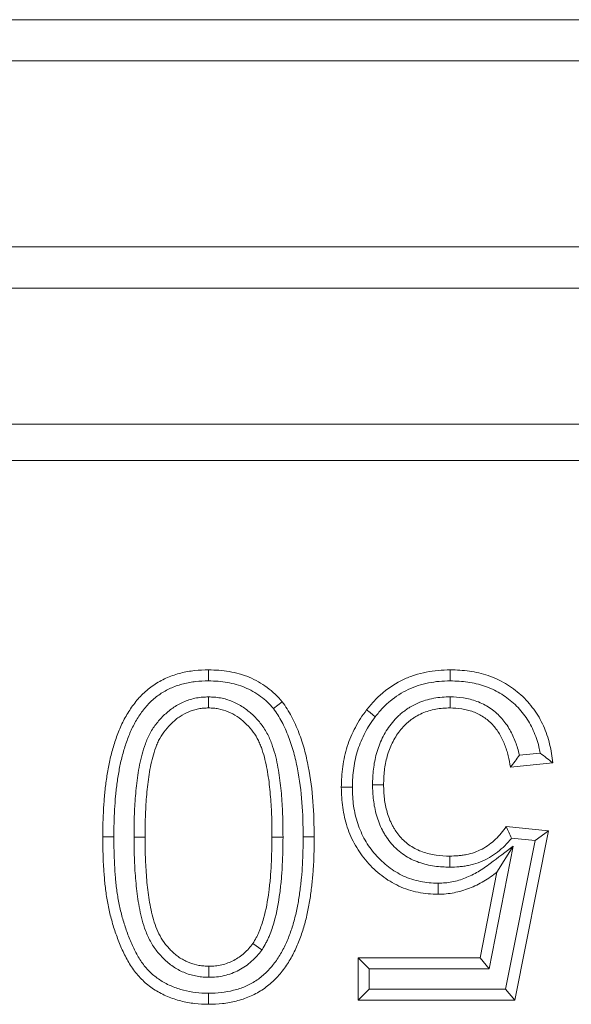
# Model space of a CAD drawing. Units: millimetres. Extents: x 7 to 413, y 7 to 290.
# Drawn here: x 60 to 63, y 79 to 84 of the extents above; entities that cross this region are included whole.
import ezdxf

# ---------------------------------------------------------------- set-up
doc = ezdxf.new("R2010")
doc.units = ezdxf.units.MM

msp = doc.modelspace()

# ---------------------------------------------------------------- linework, layer by layer
at = {"color": 7, "linetype": 'Continuous', "lineweight": 15}
for p, q in [((37.6001, 83.6125), (137.2001, 83.6125)), ((137.2001, 82.3125), (37.6001, 82.3125)), ((137.2001, 81.6525), (37.6001, 81.6525)), ((137.2001, 81.4762), (37.6001, 81.4762)), ((61.0529, 80.3315), (61.0529, 80.2779)), ((62.2244, 80.3315), (62.2243, 80.2779)), ((62.6622, 80.059), (62.5609, 80.0489)), ((62.7226, 80.0112), (62.5175, 79.9907)), ((61.8485, 79.9054), (61.9021, 79.9055)), ((62.497, 79.7035), (62.7021, 79.683)), ((62.7021, 79.683), (62.538, 78.8625)), ((62.638, 79.6356), (62.7021, 79.683)), ((61.4142, 79.6521), (61.3606, 79.6523)), ((62.638, 79.6356), (62.4941, 78.9161)), ((62.5226, 79.6471), (62.638, 79.6356)), ((62.4145, 79.014), (62.5313, 79.6087)), ((62.5313, 79.6087), (62.4518, 79.4821)), ((62.2233, 79.5063), (62.2233, 79.5599)), ((62.3704, 79.0676), (62.4518, 79.4821)), ((61.312, 79.1055), (61.268, 79.1362)), ((61.8326, 79.014), (61.7791, 79.0676)), ((61.7791, 78.8625), (61.7791, 79.0676)), ((61.7791, 79.0676), (62.3704, 79.0676)), ((62.4145, 79.014), (62.3704, 79.0676)), ((61.055, 78.973), (61.0551, 79.0266)), ((61.8326, 78.9161), (61.8326, 79.014)), ((61.8326, 79.014), (62.4145, 79.014)), ((61.8326, 78.9161), (61.7791, 78.8625)), ((62.4941, 78.9161), (61.8326, 78.9161)), ((62.4941, 78.9161), (62.538, 78.8625)), ((62.538, 78.8625), (61.7791, 78.8625))]:
    msp.add_line(p, q, dxfattribs=at)
at = {"color": 8, "linetype": 'Continuous', "lineweight": 0}
for p, q in [((137.2001, 83.4125), (37.6001, 83.4125)), ((37.6001, 82.5125), (137.2001, 82.5125)), ((60.5937, 79.6529), (60.5401, 79.6529)), ((60.6916, 79.6523), (60.7452, 79.6523))]:
    msp.add_line(p, q, dxfattribs=at)
at = {"color": 7, "linetype": 'Continuous', "lineweight": 15, "flags": 128}
for points in [[(61.0526, 80.4089), (61.0527, 80.425), (61.0528, 80.4411), (61.0529, 80.4625)], [(62.2256, 80.4089), (62.2256, 80.425), (62.2256, 80.4411), (62.2255, 80.4625)], [(61.3681, 80.2751), (61.3892, 80.2917), (61.4103, 80.3083)], [(61.8618, 80.2354), (61.8491, 80.2452), (61.8364, 80.2551), (61.8194, 80.2683)], [(61.7506, 79.8934), (61.7345, 79.8934), (61.7184, 79.8933), (61.697, 79.8933)], [(61.5121, 79.6527), (61.5282, 79.6528), (61.5443, 79.6528), (61.5657, 79.6529)], [(62.1667, 79.4289), (62.1666, 79.4129), (62.1666, 79.3968), (62.1666, 79.3753)], [(61.0533, 78.8956), (61.0532, 78.8795), (61.053, 78.8634), (61.0529, 78.842)]]:
    msp.add_lwpolyline(points, dxfattribs=at)
at = {"color": 7, "linetype": 'Continuous', "lineweight": 15}
for points, knots in [([(60.5401, 79.6529), (60.5405, 79.6981), (60.5411, 79.7434), (60.5451, 79.8112), (60.5468, 79.8337), (60.5499, 79.8675), (60.551, 79.8788), (60.5535, 79.9013), (60.5549, 79.9125), (60.5597, 79.9461), (60.5634, 79.9684), (60.5717, 80.0129), (60.5765, 80.035), (60.5878, 80.0788), (60.5943, 80.1005), (60.6088, 80.1434), (60.6168, 80.1646), (60.6351, 80.2059), (60.6455, 80.2261), (60.6627, 80.2553), (60.6688, 80.2649), (60.6815, 80.2836), (60.6881, 80.2928), (60.7089, 80.3196), (60.7241, 80.3365), (60.7574, 80.3672), (60.7753, 80.3812), (60.8131, 80.406), (60.8333, 80.4165), (60.8645, 80.4297), (60.8751, 80.4338), (60.8965, 80.4411), (60.9074, 80.4442), (60.9294, 80.4496), (60.9405, 80.452), (60.9627, 80.456), (60.9739, 80.4577), (61.0076, 80.4616), (61.0303, 80.4622), (61.0529, 80.4625)], [0, 0, 0, 0, 0.125, 0.125, 0.1875, 0.1875, 0.21875, 0.21875, 0.25, 0.25, 0.3125, 0.3125, 0.375, 0.375, 0.4375, 0.4375, 0.5, 0.5, 0.5625, 0.5625, 0.59375, 0.59375, 0.625, 0.625, 0.6875, 0.6875, 0.75, 0.75, 0.8125, 0.8125, 0.84375, 0.84375, 0.875, 0.875, 0.90625, 0.90625, 0.9375, 0.9375, 1, 1, 1, 1]), ([(61.0529, 80.4625), (61.0697, 80.462), (61.0864, 80.4616), (61.1199, 80.4591), (61.1366, 80.4571), (61.1697, 80.4514), (61.186, 80.4476), (61.2183, 80.4384), (61.2342, 80.4331), (61.2808, 80.414), (61.31, 80.397), (61.3506, 80.3672), (61.3637, 80.3566), (61.388, 80.3334), (61.3991, 80.3209), (61.4103, 80.3083)], [0, 0, 0, 0, 0.125, 0.125, 0.25, 0.25, 0.375, 0.375, 0.5, 0.5, 0.75, 0.75, 0.875, 0.875, 1, 1, 1, 1]), ([(61.8194, 80.2683), (61.8317, 80.2834), (61.844, 80.2986), (61.8706, 80.327), (61.8849, 80.3404), (61.9301, 80.3775), (61.9631, 80.3988), (62.0159, 80.4238), (62.0341, 80.431), (62.0713, 80.4428), (62.0902, 80.4476), (62.1284, 80.4554), (62.1477, 80.4583), (62.1865, 80.4616), (62.206, 80.4621), (62.2255, 80.4625)], [0, 0, 0, 0, 0.125, 0.125, 0.25, 0.25, 0.5, 0.5, 0.625, 0.625, 0.75, 0.75, 0.875, 0.875, 1, 1, 1, 1]), ([(62.2255, 80.4625), (62.2411, 80.4622), (62.2566, 80.4619), (62.2876, 80.46), (62.303, 80.4583), (62.3491, 80.4515), (62.3795, 80.4446), (62.4236, 80.4297), (62.4381, 80.4239), (62.4663, 80.4109), (62.4801, 80.4038), (62.5069, 80.3881), (62.5199, 80.3795), (62.5448, 80.361), (62.5569, 80.3511), (62.5798, 80.3302), (62.5907, 80.3191), (62.6114, 80.296), (62.6213, 80.284), (62.6488, 80.2464), (62.6643, 80.2193), (62.6836, 80.1769), (62.6893, 80.1624), (62.6993, 80.133), (62.7036, 80.1181), (62.7111, 80.088), (62.7144, 80.0728), (62.7192, 80.0421), (62.7209, 80.0267), (62.7226, 80.0112)], [0, 0, 0, 0, 0.0625, 0.0625, 0.125, 0.125, 0.25, 0.25, 0.3125, 0.3125, 0.375, 0.375, 0.4375, 0.4375, 0.5, 0.5, 0.5625, 0.5625, 0.625, 0.625, 0.75, 0.75, 0.8125, 0.8125, 0.875, 0.875, 0.9375, 0.9375, 1, 1, 1, 1]), ([(60.5937, 79.6529), (60.5941, 79.698), (60.5947, 79.7418), (60.5985, 79.8073), (60.6002, 79.8295), (60.6032, 79.8624), (60.6043, 79.8733), (60.6067, 79.8948), (60.608, 79.9053), (60.6127, 79.9375), (60.6163, 79.9596), (60.6242, 80.0022), (60.6287, 80.0229), (60.6393, 80.0641), (60.6454, 80.0846), (60.6591, 80.1249), (60.6667, 80.1447), (60.6833, 80.1825), (60.6927, 80.2008), (60.7083, 80.2272), (60.7137, 80.2357), (60.7252, 80.2526), (60.7312, 80.2609), (60.7498, 80.2849), (60.7628, 80.2993), (60.7913, 80.3256), (60.8075, 80.3382), (60.8397, 80.3593), (60.8566, 80.3682), (60.8843, 80.3799), (60.8937, 80.3836), (60.9122, 80.3898), (60.9215, 80.3925), (60.941, 80.3973), (60.9512, 80.3995), (60.9712, 80.4031), (60.9812, 80.4046), (61.0109, 80.408), (61.0302, 80.4086), (61.0526, 80.4089)], [0.0004187, 0.0004187, 0.0004187, 0.0004187, 0.125, 0.125, 0.1875, 0.1875, 0.21875, 0.21875, 0.25, 0.25, 0.3125, 0.3125, 0.375, 0.375, 0.4375, 0.4375, 0.5, 0.5, 0.5625, 0.5625, 0.59375, 0.59375, 0.625, 0.625, 0.6875, 0.6875, 0.75, 0.75, 0.8125, 0.8125, 0.84375, 0.84375, 0.875, 0.875, 0.90625, 0.90625, 0.9375, 0.9375, 0.9989344, 0.9989344, 0.9989344, 0.9989344]), ([(61.0526, 80.4089), (61.0689, 80.4084), (61.0845, 80.408), (61.1145, 80.4058), (61.1293, 80.404), (61.1586, 80.3989), (61.1731, 80.3956), (61.2019, 80.3873), (61.2161, 80.3826), (61.2562, 80.3662), (61.2813, 80.3516), (61.3175, 80.3251), (61.3288, 80.3158), (61.3482, 80.2973), (61.3577, 80.2868), (61.3681, 80.2751)], [0.0029247, 0.0029247, 0.0029247, 0.0029247, 0.125, 0.125, 0.25, 0.25, 0.375, 0.375, 0.5, 0.5, 0.75, 0.75, 0.875, 0.875, 0.9919416, 0.9919416, 0.9919416, 0.9919416]), ([(61.8618, 80.2354), (61.8738, 80.2502), (61.8851, 80.264), (61.9081, 80.2887), (61.9206, 80.3004), (61.9608, 80.3334), (61.9904, 80.3525), (62.0367, 80.3744), (62.0526, 80.3806), (62.0854, 80.3911), (62.1026, 80.3954), (62.1374, 80.4025), (62.1545, 80.4051), (62.1885, 80.408), (62.2065, 80.4085), (62.2256, 80.4089)], [0.00236, 0.00236, 0.00236, 0.00236, 0.125, 0.125, 0.25, 0.25, 0.5, 0.5, 0.625, 0.625, 0.75, 0.75, 0.875, 0.875, 0.9975577, 0.9975577, 0.9975577, 0.9975577]), ([(62.2256, 80.4089), (62.2407, 80.4086), (62.2551, 80.4083), (62.2828, 80.4066), (62.2966, 80.4051), (62.3384, 80.3989), (62.3659, 80.3926), (62.4046, 80.3795), (62.4173, 80.3744), (62.4425, 80.3629), (62.4548, 80.3566), (62.4781, 80.3429), (62.4893, 80.3354), (62.5115, 80.3189), (62.5222, 80.3102), (62.5422, 80.292), (62.5519, 80.2822), (62.5705, 80.2614), (62.5793, 80.2507), (62.6031, 80.2181), (62.6169, 80.194), (62.6341, 80.1562), (62.6391, 80.1435), (62.648, 80.1175), (62.6519, 80.1038), (62.658, 80.0795), (62.6603, 80.0693), (62.6622, 80.059)], [0.0015345, 0.0015345, 0.0015345, 0.0015345, 0.0625, 0.0625, 0.125, 0.125, 0.25, 0.25, 0.3125, 0.3125, 0.375, 0.375, 0.4375, 0.4375, 0.5, 0.5, 0.5625, 0.5625, 0.625, 0.625, 0.75, 0.75, 0.8125, 0.8125, 0.875, 0.875, 0.9221388, 0.9221388, 0.9221388, 0.9221388]), ([(61.0529, 80.3315), (61.0522, 80.3315), (61.0515, 80.3315), (61.0509, 80.3314), (61.0427, 80.3311), (61.0339, 80.3308), (61.0149, 80.3293), (61.0048, 80.3281), (60.9848, 80.3245), (60.9747, 80.322), (60.9554, 80.3161), (60.9463, 80.3127), (60.9195, 80.3017), (60.9019, 80.2926), (60.8769, 80.2761), (60.8688, 80.2701), (60.8538, 80.2578), (60.8469, 80.2517), (60.8267, 80.2327), (60.8137, 80.2189), (60.79, 80.1891), (60.7791, 80.1732), (60.7649, 80.1474), (60.7606, 80.1385), (60.753, 80.1211), (60.7496, 80.1125), (60.7403, 80.0871), (60.7351, 80.0703), (60.7212, 80.0192), (60.7148, 79.9852), (60.7049, 79.9179), (60.7014, 79.8846), (60.6959, 79.818), (60.6941, 79.7846), (60.692, 79.718), (60.6918, 79.6851), (60.6916, 79.6526), (60.6916, 79.6525), (60.6916, 79.6524), (60.6916, 79.6523)], [-0.002595, -0.002595, -0.002595, -0.002595, 0, 0, 0, 0.03125, 0.03125, 0.0625, 0.0625, 0.09375, 0.09375, 0.125, 0.125, 0.1875, 0.1875, 0.21875, 0.21875, 0.25, 0.25, 0.3125, 0.3125, 0.375, 0.375, 0.40625, 0.40625, 0.4375, 0.4375, 0.5, 0.5, 0.625, 0.625, 0.75, 0.75, 0.875, 0.875, 1, 1, 1, 1.000446, 1.000446, 1.000446, 1.000446]), ([(61.4142, 79.6521), (61.4142, 79.6523), (61.4142, 79.6524), (61.4142, 79.6526), (61.414, 79.6851), (61.4138, 79.7181), (61.4117, 79.7847), (61.4099, 79.818), (61.4044, 79.8847), (61.4009, 79.9179), (61.3911, 79.9852), (61.3848, 80.0193), (61.3709, 80.0704), (61.3656, 80.0872), (61.3564, 80.1126), (61.353, 80.1212), (61.3455, 80.1386), (61.3412, 80.1475), (61.3271, 80.1734), (61.3159, 80.1897), (61.292, 80.2193), (61.2796, 80.2327), (61.2519, 80.2586), (61.2371, 80.2705), (61.2048, 80.2923), (61.1866, 80.302), (61.15, 80.3169), (61.1308, 80.3226), (61.1012, 80.3281), (61.091, 80.3293), (61.0719, 80.3308), (61.063, 80.3311), (61.0549, 80.3314), (61.0542, 80.3315), (61.0536, 80.3315), (61.0529, 80.3315)], [-0.000627, -0.000627, -0.000627, -0.000627, 0, 0, 0, 0.125, 0.125, 0.25, 0.25, 0.375, 0.375, 0.5, 0.5, 0.5625, 0.5625, 0.59375, 0.59375, 0.625, 0.625, 0.6875, 0.6875, 0.75, 0.75, 0.8125, 0.8125, 0.875, 0.875, 0.9375, 0.9375, 0.96875, 0.96875, 1, 1, 1, 1.002593, 1.002593, 1.002593, 1.002593]), ([(61.4103, 80.3083), (61.4184, 80.2966), (61.4265, 80.2849), (61.442, 80.2609), (61.4493, 80.2487), (61.4626, 80.2235), (61.4688, 80.2106), (61.4803, 80.1845), (61.4858, 80.1713), (61.5013, 80.1314), (61.5102, 80.1043), (61.5253, 80.0492), (61.5316, 80.0214), (61.5478, 79.9374), (61.5551, 79.8807), (61.5638, 79.767), (61.5649, 79.7099), (61.5657, 79.6529)], [0, 0, 0, 0, 0.0625, 0.0625, 0.125, 0.125, 0.1875, 0.1875, 0.25, 0.25, 0.375, 0.375, 0.5, 0.5, 0.75, 0.75, 1, 1, 1, 1]), ([(62.2244, 80.3315), (62.2239, 80.3315), (62.2234, 80.3315), (62.2229, 80.3315), (62.2114, 80.3312), (62.1988, 80.3309), (62.172, 80.3288), (62.1585, 80.327), (62.1318, 80.322), (62.1188, 80.3188), (62.0935, 80.3113), (62.0805, 80.3068), (62.0543, 80.2956), (62.0417, 80.289), (62.0238, 80.278), (62.0181, 80.2742), (62.007, 80.2664), (62.0017, 80.2625), (61.991, 80.2542), (61.9857, 80.2498), (61.9751, 80.2405), (61.9699, 80.2354), (61.9552, 80.2204), (61.9466, 80.2103), (61.9301, 80.1893), (61.9223, 80.1781), (61.908, 80.1551), (61.9015, 80.1433), (61.8899, 80.1194), (61.8847, 80.1074), (61.8753, 80.0827), (61.8711, 80.0698), (61.8607, 80.0316), (61.8561, 80.0069), (61.8514, 79.9688), (61.8502, 79.9557), (61.8489, 79.9301), (61.8487, 79.9179), (61.8486, 79.9063), (61.8485, 79.906), (61.8485, 79.9057), (61.8485, 79.9054)], [-0.002639, -0.002639, -0.002639, -0.002639, 0, 0, 0, 0.0625, 0.0625, 0.125, 0.125, 0.1875, 0.1875, 0.25, 0.25, 0.3125, 0.3125, 0.34375, 0.34375, 0.375, 0.375, 0.40625, 0.40625, 0.4375, 0.4375, 0.5, 0.5, 0.5625, 0.5625, 0.625, 0.625, 0.6875, 0.6875, 0.75, 0.75, 0.875, 0.875, 0.9375, 0.9375, 1, 1, 1, 1.001599, 1.001599, 1.001599, 1.001599]), ([(62.5609, 80.0489), (62.5601, 80.0524), (62.5592, 80.0559), (62.5558, 80.0697), (62.5528, 80.0802), (62.5463, 80.1004), (62.5428, 80.1101), (62.535, 80.1302), (62.5305, 80.1405), (62.5208, 80.1602), (62.5159, 80.1694), (62.5044, 80.1887), (62.4976, 80.1989), (62.4836, 80.217), (62.4769, 80.225), (62.4617, 80.2415), (62.4533, 80.2498), (62.4352, 80.2652), (62.4255, 80.2724), (62.4063, 80.2849), (62.3967, 80.2906), (62.3762, 80.3011), (62.3655, 80.3058), (62.3434, 80.3139), (62.3325, 80.3171), (62.3116, 80.3224), (62.3006, 80.3248), (62.2666, 80.3302), (62.2448, 80.3309), (62.2259, 80.3315), (62.2254, 80.3315), (62.2249, 80.3315), (62.2244, 80.3315)], [0.1037708, 0.1037708, 0.1037708, 0.1037708, 0.125, 0.125, 0.1875, 0.1875, 0.25, 0.25, 0.3125, 0.3125, 0.375, 0.375, 0.4375, 0.4375, 0.5, 0.5, 0.5625, 0.5625, 0.625, 0.625, 0.6875, 0.6875, 0.75, 0.75, 0.8125, 0.8125, 0.875, 0.875, 1, 1, 1, 1.003237, 1.003237, 1.003237, 1.003237]), ([(61.0529, 80.2779), (61.0448, 80.2776), (61.0367, 80.2773), (61.0205, 80.276), (61.0124, 80.275), (60.9964, 80.2721), (60.9885, 80.2702), (60.973, 80.2654), (60.9653, 80.2626), (60.9428, 80.2533), (60.9283, 80.2458), (60.908, 80.2324), (60.9014, 80.2275), (60.8888, 80.2173), (60.8828, 80.2119), (60.865, 80.1952), (60.8539, 80.1833), (60.8336, 80.1579), (60.8244, 80.1444), (60.8127, 80.1231), (60.8091, 80.1158), (60.8026, 80.1009), (60.7996, 80.0933), (60.7913, 80.0704), (60.7864, 80.0549), (60.7736, 80.0079), (60.7676, 79.9759), (60.7582, 79.9116), (60.7547, 79.8793), (60.7494, 79.8146), (60.7477, 79.7821), (60.7456, 79.7172), (60.7454, 79.6847), (60.7452, 79.6523)], [0, 0, 0, 0, 0.03125, 0.03125, 0.0625, 0.0625, 0.09375, 0.09375, 0.125, 0.125, 0.1875, 0.1875, 0.21875, 0.21875, 0.25, 0.25, 0.3125, 0.3125, 0.375, 0.375, 0.40625, 0.40625, 0.4375, 0.4375, 0.5, 0.5, 0.625, 0.625, 0.75, 0.75, 0.875, 0.875, 1, 1, 1, 1]), ([(61.3606, 79.6523), (61.3604, 79.6847), (61.3602, 79.7172), (61.3582, 79.7822), (61.3564, 79.8146), (61.3511, 79.8794), (61.3477, 79.9117), (61.3383, 79.976), (61.3323, 80.008), (61.3195, 80.055), (61.3147, 80.0706), (61.3063, 80.0935), (61.3034, 80.1011), (61.2969, 80.116), (61.2933, 80.1233), (61.2817, 80.1447), (61.2725, 80.1582), (61.2521, 80.1835), (61.241, 80.1954), (61.2173, 80.2176), (61.2046, 80.2278), (61.1776, 80.246), (61.1632, 80.2537), (61.1331, 80.2659), (61.1174, 80.2706), (61.0934, 80.275), (61.0853, 80.276), (61.0691, 80.2773), (61.061, 80.2776), (61.0529, 80.2779)], [0, 0, 0, 0, 0.125, 0.125, 0.25, 0.25, 0.375, 0.375, 0.5, 0.5, 0.5625, 0.5625, 0.59375, 0.59375, 0.625, 0.625, 0.6875, 0.6875, 0.75, 0.75, 0.8125, 0.8125, 0.875, 0.875, 0.9375, 0.9375, 0.96875, 0.96875, 1, 1, 1, 1]), ([(61.3681, 80.2751), (61.3756, 80.2644), (61.3827, 80.254), (61.3964, 80.2328), (61.4026, 80.2223), (61.4145, 80.1998), (61.4201, 80.188), (61.431, 80.1636), (61.4362, 80.1511), (61.4507, 80.1137), (61.4589, 80.0886), (61.4731, 80.0367), (61.4792, 80.01), (61.4948, 79.9295), (61.5018, 79.8748), (61.5102, 79.7649), (61.5113, 79.7097), (61.5121, 79.6527)], [0.0047517, 0.0047517, 0.0047517, 0.0047517, 0.0625, 0.0625, 0.125, 0.125, 0.1875, 0.1875, 0.25, 0.25, 0.375, 0.375, 0.5, 0.5, 0.75, 0.75, 0.999079, 0.999079, 0.999079, 0.999079]), ([(61.697, 79.8933), (61.6973, 79.91), (61.6977, 79.9268), (61.6998, 79.9602), (61.7016, 79.9769), (61.7089, 80.0266), (61.7161, 80.0594), (61.7362, 80.1233), (61.7495, 80.1542), (61.7728, 80.1988), (61.7811, 80.2134), (61.7994, 80.2414), (61.8094, 80.2548), (61.8194, 80.2683)], [0, 0, 0, 0, 0.125, 0.125, 0.25, 0.25, 0.5, 0.5, 0.75, 0.75, 0.875, 0.875, 1, 1, 1, 1]), ([(62.2243, 80.2779), (62.2127, 80.2776), (62.2011, 80.2773), (62.178, 80.2755), (62.1665, 80.274), (62.1437, 80.2697), (62.1325, 80.2669), (62.1102, 80.2604), (62.0993, 80.2566), (62.078, 80.2474), (62.0677, 80.242), (62.0529, 80.2329), (62.048, 80.2297), (62.0386, 80.2231), (62.0339, 80.2196), (62.0247, 80.2125), (62.0203, 80.2088), (62.0116, 80.2012), (62.0074, 80.1972), (61.9953, 80.1847), (61.9877, 80.1759), (61.9734, 80.1576), (61.9668, 80.1482), (61.9545, 80.1285), (61.949, 80.1183), (61.9388, 80.0975), (61.9342, 80.0868), (61.926, 80.0652), (61.9224, 80.0541), (61.9133, 80.0206), (61.909, 79.9978), (61.9047, 79.9633), (61.9036, 79.9518), (61.9025, 79.9286), (61.9023, 79.917), (61.9021, 79.9055)], [0, 0, 0, 0, 0.0625, 0.0625, 0.125, 0.125, 0.1875, 0.1875, 0.25, 0.25, 0.3125, 0.3125, 0.34375, 0.34375, 0.375, 0.375, 0.40625, 0.40625, 0.4375, 0.4375, 0.5, 0.5, 0.5625, 0.5625, 0.625, 0.625, 0.6875, 0.6875, 0.75, 0.75, 0.875, 0.875, 0.9375, 0.9375, 1, 1, 1, 1]), ([(62.5175, 79.9907), (62.5142, 80.0094), (62.5109, 80.0281), (62.5041, 80.0557), (62.5015, 80.0648), (62.4957, 80.0829), (62.4925, 80.0918), (62.4856, 80.1095), (62.4818, 80.1182), (62.4734, 80.1352), (62.4689, 80.1435), (62.4592, 80.1599), (62.4539, 80.1677), (62.4424, 80.1828), (62.4362, 80.19), (62.4234, 80.204), (62.4166, 80.2106), (62.4022, 80.223), (62.3946, 80.2286), (62.3787, 80.239), (62.3705, 80.2438), (62.3536, 80.2524), (62.3449, 80.2563), (62.3271, 80.2628), (62.318, 80.2655), (62.2996, 80.2702), (62.2903, 80.2722), (62.2622, 80.2766), (62.2432, 80.2773), (62.2243, 80.2779)], [0, 0, 0, 0, 0.125, 0.125, 0.1875, 0.1875, 0.25, 0.25, 0.3125, 0.3125, 0.375, 0.375, 0.4375, 0.4375, 0.5, 0.5, 0.5625, 0.5625, 0.625, 0.625, 0.6875, 0.6875, 0.75, 0.75, 0.8125, 0.8125, 0.875, 0.875, 1, 1, 1, 1]), ([(61.7506, 79.8934), (61.7509, 79.9097), (61.7513, 79.9253), (61.7532, 79.9554), (61.7548, 79.9705), (61.7615, 80.016), (61.7683, 80.0467), (61.7862, 80.1039), (61.7983, 80.1318), (61.8197, 80.1728), (61.8272, 80.1859), (61.8429, 80.21), (61.852, 80.2222), (61.8618, 80.2354)], [0.0030873, 0.0030873, 0.0030873, 0.0030873, 0.125, 0.125, 0.25, 0.25, 0.5, 0.5, 0.75, 0.75, 0.875, 0.875, 0.9972577, 0.9972577, 0.9972577, 0.9972577]), ([(62.6622, 80.059), (62.6727, 80.0511), (62.6828, 80.0432), (62.6929, 80.0352), (62.7029, 80.0272), (62.7128, 80.0192), (62.7226, 80.0112)], [0, 0, 0, 0, 0.000535844, 0.000535844, 0.000535844, 0.001071741, 0.001071741, 0.001071741, 0.001071741]), ([(62.5609, 80.0489), (62.5539, 80.0392), (62.5467, 80.0295), (62.5395, 80.0198), (62.5322, 80.0101), (62.5249, 80.0004), (62.5175, 79.9907)], [0, 0, 0, 0, 0.000531874, 0.000531874, 0.000531874, 0.001063767, 0.001063767, 0.001063767, 0.001063767]), ([(62.1666, 79.3753), (62.1503, 79.3758), (62.134, 79.3762), (62.1015, 79.379), (62.0854, 79.3814), (62.0535, 79.3881), (62.0377, 79.3923), (62.0067, 79.4023), (61.9915, 79.4081), (61.9619, 79.4217), (61.9475, 79.4295), (61.9196, 79.4462), (61.9061, 79.4554), (61.8802, 79.4752), (61.8679, 79.4859), (61.8441, 79.5082), (61.8328, 79.5199), (61.8114, 79.5444), (61.8012, 79.5572), (61.7822, 79.5837), (61.7734, 79.5974), (61.7574, 79.6257), (61.7501, 79.6404), (61.7369, 79.6701), (61.731, 79.6853), (61.7209, 79.7163), (61.7165, 79.732), (61.709, 79.7637), (61.7059, 79.7797), (61.699, 79.8281), (61.6978, 79.8608), (61.697, 79.8933)], [0, 0, 0, 0, 0.0625, 0.0625, 0.125, 0.125, 0.1875, 0.1875, 0.25, 0.25, 0.3125, 0.3125, 0.375, 0.375, 0.4375, 0.4375, 0.5, 0.5, 0.5625, 0.5625, 0.625, 0.625, 0.6875, 0.6875, 0.75, 0.75, 0.8125, 0.8125, 0.875, 0.875, 1, 1, 1, 1]), ([(62.1667, 79.4289), (62.1509, 79.4294), (62.1361, 79.4298), (62.1084, 79.4322), (62.0943, 79.4343), (62.0664, 79.4401), (62.0524, 79.4439), (62.0249, 79.4527), (62.0118, 79.4577), (61.9864, 79.4694), (61.9735, 79.4764), (61.9487, 79.4912), (61.9371, 79.4991), (61.9145, 79.5165), (61.9034, 79.5261), (61.8821, 79.5461), (61.872, 79.5565), (61.8528, 79.5784), (61.8437, 79.5899), (61.8267, 79.6135), (61.8191, 79.6254), (61.805, 79.6504), (61.7984, 79.6636), (61.7866, 79.6903), (61.7814, 79.7037), (61.7723, 79.7313), (61.7683, 79.7458), (61.7615, 79.7747), (61.7587, 79.7889), (61.7526, 79.832), (61.7514, 79.8612), (61.7506, 79.8934)], [0.0016513, 0.0016513, 0.0016513, 0.0016513, 0.0625, 0.0625, 0.125, 0.125, 0.1875, 0.1875, 0.25, 0.25, 0.3125, 0.3125, 0.375, 0.375, 0.4375, 0.4375, 0.5, 0.5, 0.5625, 0.5625, 0.625, 0.625, 0.6875, 0.6875, 0.75, 0.75, 0.8125, 0.8125, 0.875, 0.875, 0.9984245, 0.9984245, 0.9984245, 0.9984245]), ([(61.8485, 79.9054), (61.8485, 79.9051), (61.8485, 79.9048), (61.8486, 79.9045), (61.8488, 79.8933), (61.849, 79.8815), (61.8502, 79.8569), (61.8513, 79.8442), (61.8544, 79.8193), (61.8565, 79.807), (61.8613, 79.7827), (61.8641, 79.7707), (61.8711, 79.7458), (61.8754, 79.7332), (61.8849, 79.7092), (61.8901, 79.6975), (61.8993, 79.6797), (61.9027, 79.6737), (61.9096, 79.6623), (61.9131, 79.6568), (61.924, 79.6408), (61.9317, 79.6305), (61.9491, 79.6099), (61.9587, 79.5999), (61.9798, 79.5813), (61.9906, 79.5732), (62.0125, 79.5586), (62.0241, 79.5517), (62.0483, 79.5395), (62.061, 79.5341), (62.0861, 79.5254), (62.0983, 79.5219), (62.1231, 79.5158), (62.136, 79.5133), (62.1744, 79.5078), (62.1996, 79.507), (62.2218, 79.5064), (62.2223, 79.5064), (62.2228, 79.5063), (62.2233, 79.5063)], [-0.001656, -0.001656, -0.001656, -0.001656, 0, 0, 0, 0.0625, 0.0625, 0.125, 0.125, 0.1875, 0.1875, 0.25, 0.25, 0.3125, 0.3125, 0.375, 0.375, 0.40625, 0.40625, 0.4375, 0.4375, 0.5, 0.5, 0.5625, 0.5625, 0.625, 0.625, 0.6875, 0.6875, 0.75, 0.75, 0.8125, 0.8125, 0.875, 0.875, 1, 1, 1, 1.002872, 1.002872, 1.002872, 1.002872]), ([(61.9021, 79.9055), (61.9023, 79.8943), (61.9025, 79.8831), (61.9037, 79.8607), (61.9046, 79.8496), (61.9074, 79.8274), (61.9093, 79.8163), (61.9137, 79.7944), (61.9162, 79.7835), (61.9222, 79.7619), (61.9258, 79.7513), (61.9341, 79.7305), (61.9386, 79.7203), (61.9464, 79.7054), (61.9491, 79.7005), (61.9549, 79.6909), (61.9579, 79.6862), (61.9674, 79.6723), (61.9741, 79.6634), (61.9885, 79.6463), (61.9963, 79.6382), (62.0131, 79.6234), (62.0221, 79.6166), (62.0407, 79.6042), (62.0503, 79.5985), (62.0703, 79.5884), (62.0806, 79.584), (62.1018, 79.5767), (62.1125, 79.5736), (62.1343, 79.5683), (62.1453, 79.5661), (62.1785, 79.5613), (62.2009, 79.5606), (62.2233, 79.5599)], [0, 0, 0, 0, 0.0625, 0.0625, 0.125, 0.125, 0.1875, 0.1875, 0.25, 0.25, 0.3125, 0.3125, 0.375, 0.375, 0.40625, 0.40625, 0.4375, 0.4375, 0.5, 0.5, 0.5625, 0.5625, 0.625, 0.625, 0.6875, 0.6875, 0.75, 0.75, 0.8125, 0.8125, 0.875, 0.875, 1, 1, 1, 1]), ([(62.2233, 79.5599), (62.2368, 79.5603), (62.2503, 79.5607), (62.2704, 79.5624), (62.2771, 79.5631), (62.2905, 79.565), (62.2971, 79.5662), (62.3169, 79.5702), (62.33, 79.5737), (62.3555, 79.5826), (62.3679, 79.588), (62.4036, 79.6071), (62.4254, 79.6233), (62.455, 79.6509), (62.4645, 79.6605), (62.4817, 79.6813), (62.4894, 79.6924), (62.497, 79.7035)], [0, 0, 0, 0, 0.125, 0.125, 0.1875, 0.1875, 0.25, 0.25, 0.375, 0.375, 0.5, 0.5, 0.75, 0.75, 0.875, 0.875, 1, 1, 1, 1]), ([(62.5226, 79.6471), (62.5185, 79.6565), (62.5143, 79.6659), (62.51, 79.6753), (62.5057, 79.6847), (62.5014, 79.6941), (62.497, 79.7035)], [0, 0, 0, 0, 0.000523439, 0.000523439, 0.000523439, 0.001046889, 0.001046889, 0.001046889, 0.001046889]), ([(61.0529, 78.842), (61.0303, 78.8426), (61.0076, 78.8433), (60.9626, 78.8484), (60.9403, 78.8526), (60.8964, 78.864), (60.8749, 78.8712), (60.8332, 78.8889), (60.813, 78.8993), (60.7746, 78.9233), (60.7565, 78.9371), (60.7315, 78.9601), (60.7235, 78.9681), (60.7082, 78.9848), (60.7009, 78.9935), (60.6805, 79.0207), (60.6685, 79.04), (60.6466, 79.0796), (60.6369, 79.1001), (60.619, 79.1417), (60.6108, 79.1628), (60.5959, 79.2056), (60.5892, 79.2272), (60.5771, 79.2708), (60.5717, 79.2928), (60.5625, 79.3371), (60.5587, 79.3595), (60.5526, 79.4043), (60.5503, 79.4269), (60.5464, 79.472), (60.5447, 79.4945), (60.541, 79.5623), (60.5404, 79.6076), (60.5401, 79.6529)], [0, 0, 0, 0, 0.0625, 0.0625, 0.125, 0.125, 0.1875, 0.1875, 0.25, 0.25, 0.3125, 0.3125, 0.34375, 0.34375, 0.375, 0.375, 0.4375, 0.4375, 0.5, 0.5, 0.5625, 0.5625, 0.625, 0.625, 0.6875, 0.6875, 0.75, 0.75, 0.8125, 0.8125, 0.875, 0.875, 1, 1, 1, 1]), ([(61.0533, 78.8956), (61.0309, 78.8962), (61.0106, 78.8969), (60.9713, 78.9013), (60.9513, 78.9051), (60.9123, 78.9152), (60.8933, 78.9216), (60.8566, 78.9372), (60.8387, 78.9464), (60.8057, 78.967), (60.7905, 78.9787), (60.7688, 78.9986), (60.7619, 79.0055), (60.7488, 79.0198), (60.7427, 79.0271), (60.7252, 79.0503), (60.7145, 79.0676), (60.6946, 79.1037), (60.6855, 79.1226), (60.6688, 79.1615), (60.661, 79.1816), (60.6469, 79.2221), (60.6405, 79.2426), (60.6291, 79.2841), (60.6239, 79.3051), (60.6152, 79.3467), (60.6116, 79.3678), (60.6058, 79.4104), (60.6036, 79.4321), (60.5998, 79.476), (60.5982, 79.4981), (60.5946, 79.5639), (60.594, 79.6076), (60.5937, 79.6529)], [0.0010925, 0.0010925, 0.0010925, 0.0010925, 0.0625, 0.0625, 0.125, 0.125, 0.1875, 0.1875, 0.25, 0.25, 0.3125, 0.3125, 0.34375, 0.34375, 0.375, 0.375, 0.4375, 0.4375, 0.5, 0.5, 0.5625, 0.5625, 0.625, 0.625, 0.6875, 0.6875, 0.75, 0.75, 0.8125, 0.8125, 0.875, 0.875, 0.9995826, 0.9995826, 0.9995826, 0.9995826]), ([(60.6916, 79.6523), (60.6916, 79.6521), (60.6916, 79.652), (60.6916, 79.6519), (60.6918, 79.6194), (60.692, 79.5862), (60.6943, 79.5193), (60.6962, 79.486), (60.7017, 79.4192), (60.7052, 79.3858), (60.7152, 79.3182), (60.7218, 79.2843), (60.7356, 79.2331), (60.7409, 79.216), (60.7538, 79.1816), (60.7615, 79.1642), (60.78, 79.1304), (60.791, 79.114), (60.8087, 79.0918), (60.8146, 79.0847), (60.8273, 79.0709), (60.8339, 79.0641), (60.8478, 79.0508), (60.8552, 79.0444), (60.8708, 79.0321), (60.879, 79.0263), (60.8956, 79.0158), (60.9039, 79.011), (60.9212, 79.002), (60.9303, 78.9978), (60.9587, 78.9865), (60.9775, 78.9814), (61.007, 78.9762), (61.0173, 78.9749), (61.0364, 78.9736), (61.0453, 78.9733), (61.0535, 78.973), (61.054, 78.973), (61.0545, 78.973), (61.055, 78.973)], [-0.000445, -0.000445, -0.000445, -0.000445, 0, 0, 0, 0.125, 0.125, 0.25, 0.25, 0.375, 0.375, 0.5, 0.5, 0.5625, 0.5625, 0.625, 0.625, 0.6875, 0.6875, 0.71875, 0.71875, 0.75, 0.75, 0.78125, 0.78125, 0.8125, 0.8125, 0.84375, 0.84375, 0.875, 0.875, 0.9375, 0.9375, 0.96875, 0.96875, 1, 1, 1, 1.001971, 1.001971, 1.001971, 1.001971]), ([(60.7452, 79.6523), (60.7454, 79.6197), (60.7456, 79.5871), (60.7478, 79.522), (60.7497, 79.4895), (60.755, 79.4245), (60.7584, 79.3921), (60.768, 79.3277), (60.7742, 79.2956), (60.787, 79.2484), (60.7918, 79.2329), (60.8032, 79.2023), (60.8099, 79.1874), (60.8256, 79.1588), (60.8347, 79.1452), (60.8498, 79.1261), (60.8551, 79.1199), (60.8661, 79.1078), (60.8718, 79.102), (60.8836, 79.0908), (60.8898, 79.0854), (60.9026, 79.0753), (60.9092, 79.0706), (60.923, 79.0619), (60.93, 79.0578), (60.9445, 79.0503), (60.9519, 79.0469), (60.9746, 79.0379), (60.9904, 79.0335), (61.0145, 79.0293), (61.0226, 79.0283), (61.0389, 79.0271), (61.047, 79.0269), (61.0551, 79.0266)], [0, 0, 0, 0, 0.125, 0.125, 0.25, 0.25, 0.375, 0.375, 0.5, 0.5, 0.5625, 0.5625, 0.625, 0.625, 0.6875, 0.6875, 0.71875, 0.71875, 0.75, 0.75, 0.78125, 0.78125, 0.8125, 0.8125, 0.84375, 0.84375, 0.875, 0.875, 0.9375, 0.9375, 0.96875, 0.96875, 1, 1, 1, 1]), ([(61.5657, 79.6529), (61.5653, 79.6076), (61.5646, 79.5623), (61.5609, 79.4945), (61.5592, 79.4719), (61.5549, 79.4268), (61.5523, 79.4043), (61.5462, 79.3594), (61.5427, 79.337), (61.5342, 79.2925), (61.5294, 79.2704), (61.5183, 79.2265), (61.5119, 79.2047), (61.4974, 79.1618), (61.4893, 79.1407), (61.4754, 79.1096), (61.4704, 79.0994), (61.46, 79.0793), (61.4546, 79.0694), (61.4374, 79.0401), (61.4248, 79.0212), (61.397, 78.9854), (61.3818, 78.9685), (61.3487, 78.9376), (61.3307, 78.9237), (61.2928, 78.8989), (61.2728, 78.8881), (61.2415, 78.8748), (61.2309, 78.8708), (61.2094, 78.8638), (61.1985, 78.8607), (61.1655, 78.8523), (61.1432, 78.8481), (61.0982, 78.843), (61.0755, 78.8423), (61.0529, 78.842)], [0, 0, 0, 0, 0.125, 0.125, 0.1875, 0.1875, 0.25, 0.25, 0.3125, 0.3125, 0.375, 0.375, 0.4375, 0.4375, 0.5, 0.5, 0.53125, 0.53125, 0.5625, 0.5625, 0.625, 0.625, 0.6875, 0.6875, 0.75, 0.75, 0.8125, 0.8125, 0.84375, 0.84375, 0.875, 0.875, 0.9375, 0.9375, 1, 1, 1, 1]), ([(61.5121, 79.6527), (61.5117, 79.6077), (61.511, 79.5638), (61.5074, 79.4981), (61.5058, 79.4762), (61.5016, 79.4327), (61.499, 79.4107), (61.4932, 79.3673), (61.4898, 79.3461), (61.4818, 79.3035), (61.4772, 79.2822), (61.4667, 79.241), (61.4607, 79.2206), (61.4471, 79.1804), (61.4395, 79.1607), (61.4269, 79.1325), (61.4224, 79.1232), (61.4129, 79.1048), (61.4078, 79.0956), (61.3922, 79.0689), (61.381, 79.0521), (61.3563, 79.0204), (61.3429, 79.0055), (61.3145, 78.979), (61.2989, 78.9669), (61.2661, 78.9455), (61.2486, 78.9361), (61.222, 78.9247), (61.213, 78.9214), (61.194, 78.9151), (61.1841, 78.9123), (61.1546, 78.9048), (61.1346, 78.9011), (61.0949, 78.8965), (61.0757, 78.896), (61.0533, 78.8956)], [0.0005803, 0.0005803, 0.0005803, 0.0005803, 0.125, 0.125, 0.1875, 0.1875, 0.25, 0.25, 0.3125, 0.3125, 0.375, 0.375, 0.4375, 0.4375, 0.5, 0.5, 0.53125, 0.53125, 0.5625, 0.5625, 0.625, 0.625, 0.6875, 0.6875, 0.75, 0.75, 0.8125, 0.8125, 0.84375, 0.84375, 0.875, 0.875, 0.9375, 0.9375, 0.9989165, 0.9989165, 0.9989165, 0.9989165]), ([(61.268, 79.1362), (61.2736, 79.1457), (61.2793, 79.1552), (61.2872, 79.1698), (61.2897, 79.1747), (61.2944, 79.1847), (61.2966, 79.1898), (61.3029, 79.2051), (61.3066, 79.2156), (61.3136, 79.2365), (61.3169, 79.2471), (61.3319, 79.3002), (61.3398, 79.3439), (61.3484, 79.4096), (61.3508, 79.4316), (61.3547, 79.4756), (61.3562, 79.4976), (61.3595, 79.5639), (61.3601, 79.6081), (61.3606, 79.6523)], [0, 0, 0, 0, 0.0625, 0.0625, 0.09375, 0.09375, 0.125, 0.125, 0.1875, 0.1875, 0.25, 0.25, 0.5, 0.5, 0.625, 0.625, 0.75, 0.75, 1, 1, 1, 1]), ([(61.312, 79.1055), (61.3127, 79.1066), (61.3133, 79.1076), (61.314, 79.1087), (61.3196, 79.1182), (61.3257, 79.1284), (61.3347, 79.1451), (61.3378, 79.151), (61.3433, 79.1628), (61.3459, 79.1687), (61.3531, 79.1863), (61.3572, 79.1977), (61.3647, 79.2203), (61.3682, 79.2317), (61.3844, 79.2888), (61.3927, 79.3353), (61.4016, 79.4035), (61.4041, 79.4261), (61.4082, 79.4715), (61.4097, 79.4944), (61.4131, 79.5624), (61.4137, 79.6075), (61.4142, 79.6516), (61.4142, 79.6518), (61.4142, 79.652), (61.4142, 79.6521)], [-0.007053, -0.007053, -0.007053, -0.007053, 0, 0, 0, 0.0625, 0.0625, 0.09375, 0.09375, 0.125, 0.125, 0.1875, 0.1875, 0.25, 0.25, 0.5, 0.5, 0.625, 0.625, 0.75, 0.75, 1, 1, 1, 1.000922, 1.000922, 1.000922, 1.000922]), ([(62.2233, 79.5063), (62.2238, 79.5063), (62.2244, 79.5064), (62.2249, 79.5064), (62.2384, 79.5068), (62.2528, 79.5072), (62.2757, 79.509), (62.2836, 79.5099), (62.2991, 79.5121), (62.3068, 79.5135), (62.3299, 79.5182), (62.3451, 79.5222), (62.3756, 79.5328), (62.3907, 79.5395), (62.4335, 79.5623), (62.4591, 79.5815), (62.4929, 79.6129), (62.5039, 79.6241), (62.5172, 79.6402), (62.52, 79.6437), (62.5226, 79.6471)], [-0.0047346, -0.0047346, -0.0047346, -0.0047346, 0, 0, 0, 0.125, 0.125, 0.1875, 0.1875, 0.25, 0.25, 0.375, 0.375, 0.5, 0.5, 0.75, 0.75, 0.875, 0.875, 0.9093101, 0.9093101, 0.9093101, 0.9093101]), ([(62.5313, 79.6087), (62.4941, 79.5808), (62.4569, 79.5529), (62.4196, 79.5249), (62.4093, 79.5172), (62.3994, 79.5098), (62.3803, 79.4964), (62.3706, 79.4902), (62.3407, 79.4726), (62.3199, 79.4623), (62.2775, 79.4458), (62.2562, 79.4397), (62.2222, 79.4331), (62.211, 79.4314), (62.1902, 79.4295), (62.1792, 79.4292), (62.1667, 79.4289)], [-0.449613, -0.449613, -0.449613, -0.449613, 0, 0, 0, 0.125, 0.125, 0.25, 0.25, 0.5, 0.5, 0.75, 0.75, 0.875, 0.875, 0.99587, 0.99587, 0.99587, 0.99587]), ([(62.4518, 79.4821), (62.4415, 79.4743), (62.4311, 79.4665), (62.4099, 79.4517), (62.399, 79.4447), (62.3656, 79.425), (62.3423, 79.4136), (62.2941, 79.3947), (62.2691, 79.3876), (62.231, 79.3803), (62.2182, 79.3782), (62.1924, 79.3759), (62.1795, 79.3756), (62.1666, 79.3753)], [0, 0, 0, 0, 0.125, 0.125, 0.25, 0.25, 0.5, 0.5, 0.75, 0.75, 0.875, 0.875, 1, 1, 1, 1]), ([(61.055, 78.973), (61.0555, 78.973), (61.056, 78.973), (61.0565, 78.973), (61.0669, 78.9733), (61.0786, 78.9736), (61.1042, 78.976), (61.1168, 78.9782), (61.1412, 78.9839), (61.1534, 78.9875), (61.1776, 78.9966), (61.1891, 79.0018), (61.211, 79.0134), (61.2217, 79.0198), (61.2423, 79.034), (61.2523, 79.0418), (61.2713, 79.0587), (61.2801, 79.0677), (61.2961, 79.0858), (61.3032, 79.0945), (61.3097, 79.1026), (61.3105, 79.1036), (61.3113, 79.1045), (61.312, 79.1055)], [-0.006196, -0.006196, -0.006196, -0.006196, 0, 0, 0, 0.125, 0.125, 0.25, 0.25, 0.375, 0.375, 0.5, 0.5, 0.625, 0.625, 0.75, 0.75, 0.875, 0.875, 1, 1, 1, 1.015051, 1.015051, 1.015051, 1.015051]), ([(61.0551, 79.0266), (61.0655, 79.0269), (61.0759, 79.0271), (61.0965, 79.0291), (61.1068, 79.0309), (61.127, 79.0356), (61.137, 79.0385), (61.1564, 79.0458), (61.1658, 79.0502), (61.1842, 79.0599), (61.1931, 79.0652), (61.2102, 79.077), (61.2184, 79.0834), (61.2339, 79.0972), (61.2412, 79.1046), (61.2549, 79.1201), (61.2615, 79.1282), (61.268, 79.1362)], [0, 0, 0, 0, 0.125, 0.125, 0.25, 0.25, 0.375, 0.375, 0.5, 0.5, 0.625, 0.625, 0.75, 0.75, 0.875, 0.875, 1, 1, 1, 1])]:
    msp.add_open_spline(points, degree=3, knots=knots, dxfattribs=at)

doc.saveas('drawing.dxf')
